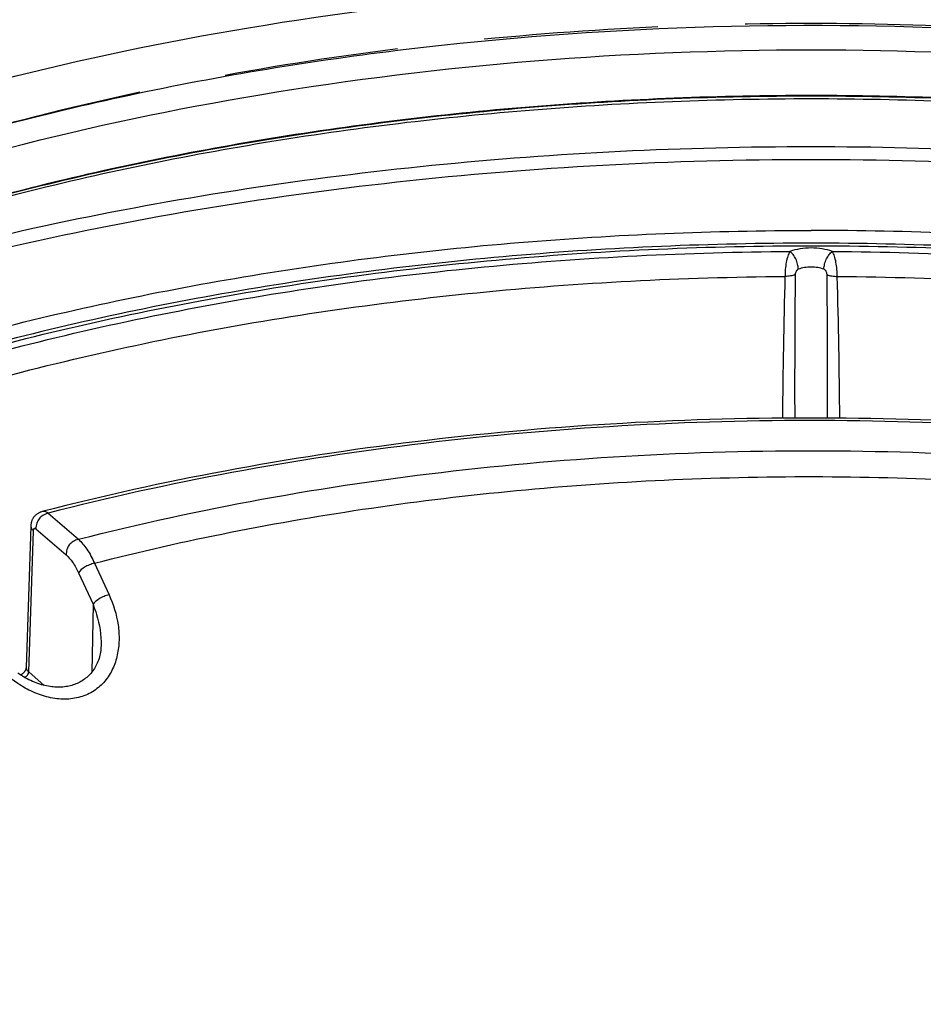
# Model space of a CAD drawing. Units: millimetres. Extents: x 0 to 420, y 0 to 297.
# Drawn here: x 329 to 341, y 126 to 139 of the extents above; entities that cross this region are included whole.
import ezdxf

# ---------------------------------------------------------------- set-up
doc = ezdxf.new("R2010")
doc.units = ezdxf.units.MM
doc.header["$LTSCALE"] = 23.1
doc.linetypes.add('PHANTOM', pattern=[0.8, 0.45, -0.05, 0.1, -0.05, 0.1, -0.05])
doc.layers.add('02___PRT_ALL_AXES', color=7, linetype='CONTINUOUS')
doc.layers.add('7_ALL_FEATURES', color=7, linetype='CONTINUOUS')

msp = doc.modelspace()

# ---------------------------------------------------------------- linework, layer by layer
at = {"layer": '02___PRT_ALL_AXES', "color": 7, "linetype": 'CONTINUOUS'}
for points in [[(316.7592, 126.9349), (316.9261, 127.257), (317.3175, 127.8964), (318.0399, 128.8017), (318.9076, 129.673), (319.9144, 130.5048), (321.0536, 131.2919), (322.3176, 132.0292), (323.698, 132.7121), (325.1855, 133.3359), (326.7703, 133.8967), (329.0318, 134.5648), (332.03, 135.2116), (335.7776, 135.6791), (338.3366, 135.7836), (339.6285, 135.7836)], [(362.4977, 126.9349), (362.3308, 127.257), (361.9394, 127.8964), (361.217, 128.8017), (360.3493, 129.673), (359.3425, 130.5048), (358.2033, 131.2919), (356.9393, 132.0292), (355.5589, 132.7121), (354.0714, 133.3359), (352.4866, 133.8967), (350.2251, 134.5648), (347.2269, 135.2116), (343.4793, 135.6791), (340.9203, 135.7836), (339.6285, 135.7836)]]:
    msp.add_open_spline(points, degree=3, knots=[0, 0, 0, 0, 0.042654, 0.0878458, 0.1358889, 0.1869745, 0.2411861, 0.2985163, 0.3588807, 0.4221309, 0.4880648, 0.5564353, 0.699281, 0.8481078, 1, 1, 1, 1], dxfattribs=at)
at = {"layer": '7_ALL_FEATURES', "color": 9, "linetype": 'CONTINUOUS'}
for p, q in [((329.5169, 132.0363), (329.9172, 131.6896)), ((329.3546, 131.8299), (329.7549, 131.4832)), ((329.2599, 129.931), (329.3224, 131.804)), ((330.1309, 131.3738), (330.3237, 130.9547)), ((329.9183, 131.2472), (330.1112, 130.8281)), ((330.1112, 130.8281), (330.0956, 129.9288)), ((329.4658, 129.7527), (329.2599, 129.931))]:
    msp.add_line(p, q, dxfattribs=at)
at = {"layer": '7_ALL_FEATURES', "color": 7, "linetype": 'CONTINUOUS'}
for p, q in [((329.2871, 131.8637), (329.2247, 129.9906)), ((329.2247, 129.9906), (329.2247, 129.99))]:
    msp.add_line(p, q, dxfattribs=at)
for points in [[(329.4529, 132.0614), (329.4469, 132.0598), (329.4378, 132.0572), (329.429, 132.0544), (329.4206, 132.0513), (329.4124, 132.0481), (329.4045, 132.0447), (329.3968, 132.0411), (329.3894, 132.0374), (329.3823, 132.0334), (329.3755, 132.0293), (329.3689, 132.0249), (329.3625, 132.0203), (329.3563, 132.0156), (329.3505, 132.0106), (329.3448, 132.0054), (329.3394, 131.9999), (329.3342, 131.9943), (329.3293, 131.9885), (329.3247, 131.9824), (329.3203, 131.9762), (329.3162, 131.9697), (329.3124, 131.963), (329.3088, 131.9561), (329.3055, 131.9491), (329.3024, 131.9418), (329.2997, 131.9343), (329.2971, 131.9266), (329.2949, 131.9186), (329.2929, 131.9104), (329.2912, 131.902), (329.2897, 131.8933), (329.2886, 131.8844), (329.2877, 131.8752), (329.2871, 131.8657), (329.2871, 131.8637)], [(330.2178, 130.2806), (330.2177, 130.2774), (330.2169, 130.2574), (330.2154, 130.2369), (330.2132, 130.216), (330.2102, 130.1948), (330.2065, 130.1735), (330.202, 130.1523), (330.1967, 130.1311), (330.1907, 130.1102), (330.1839, 130.0897), (330.1765, 130.0696), (330.1684, 130.0499), (330.1596, 130.0308), (330.1502, 130.0121), (330.1402, 129.9941), (330.1297, 129.9766), (330.1186, 129.9598), (330.107, 129.9436), (330.095, 129.928), (330.0825, 129.9131), (330.0696, 129.8988), (330.0563, 129.885), (330.0425, 129.8719), (330.0283, 129.8593), (330.0137, 129.8473), (329.9987, 129.8359), (329.9833, 129.8251), (329.9675, 129.8148), (329.9514, 129.8052), (329.9349, 129.796), (329.918, 129.7875), (329.9008, 129.7795), (329.8832, 129.7721), (329.8653, 129.7653), (329.8471, 129.759), (329.8286, 129.7533), (329.8098, 129.7483), (329.7907, 129.7438), (329.7713, 129.7399), (329.7516, 129.7366), (329.7317, 129.7339), (329.7115, 129.7318), (329.6911, 129.7303), (329.6704, 129.7294), (329.6495, 129.7292), (329.6283, 129.7296), (329.6069, 129.7306), (329.5853, 129.7323), (329.5635, 129.7346), (329.5416, 129.7376), (329.5193, 129.7413), (329.4969, 129.7456), (329.4743, 129.7506), (329.4515, 129.7563), (329.4285, 129.7627), (329.4052, 129.7698), (329.3818, 129.7777), (329.3582, 129.7863), (329.3344, 129.7956), (329.3104, 129.8057), (329.2863, 129.8166), (329.2621, 129.8283), (329.2378, 129.8408), (329.2134, 129.854), (329.1889, 129.8681), (329.1644, 129.883), (329.14, 129.8986), (329.1155, 129.9151)], [(329.2247, 129.99), (329.2246, 129.9886), (329.2245, 129.9869), (329.2243, 129.9849), (329.224, 129.9828), (329.2236, 129.9806), (329.2231, 129.9782), (329.2225, 129.9756), (329.2218, 129.9729), (329.2209, 129.9701), (329.22, 129.9672), (329.2189, 129.9643), (329.2176, 129.9612), (329.2162, 129.958), (329.2147, 129.9548), (329.213, 129.9516), (329.2112, 129.9483), (329.2092, 129.945), (329.2071, 129.9416), (329.2049, 129.9383), (329.2025, 129.935), (329.2, 129.9317), (329.1974, 129.9284), (329.1947, 129.9252), (329.1919, 129.922), (329.189, 129.9189), (329.186, 129.9159), (329.1829, 129.913), (329.1797, 129.9101), (329.1765, 129.9074), (329.1733, 129.9048), (329.17, 129.9023), (329.1667, 129.8999), (329.1634, 129.8977), (329.1601, 129.8956), (329.1568, 129.8936), (329.1535, 129.8918), (329.152, 129.891)]]:
    msp.add_lwpolyline(points, dxfattribs=at)
at = {"layer": '7_ALL_FEATURES', "color": 9, "linetype": 'CONTINUOUS'}
for centre, radius, start, end in [((445.9337, 132.3422), 106.6896, 178.478807, 179.487961), ((481.9638, 133.7005), 142.5539, 179.397529, 180.162364), ((189.1861, 133.6694), 150.6608, 359.858282, 0.581892), ((233.3228, 132.3422), 106.69, 0.511941, 1.521193)]:
    msp.add_arc(centre, radius, start, end, dxfattribs=at)
at = {"layer": '7_ALL_FEATURES', "color": 7, "linetype": 'CONTINUOUS'}
for points, knots in [([(375.8785, 126.8948), (375.8785, 127.4898), (375.7577, 128.6998), (375.0249, 131.1379), (373.1329, 134.1198), (369.6788, 137.2353), (365.5697, 139.6761), (361.1459, 141.562), (354.9983, 143.4874), (346.5718, 144.9411), (336.1416, 145.1894), (327.5194, 144.1466), (321.0644, 142.5383), (316.7093, 141.0209), (312.8405, 139.2023), (309.5374, 137.1179), (306.8678, 134.8059), (304.89, 132.3022), (303.6611, 129.6476), (303.3785, 127.7909), (303.3785, 126.8948)], [0, 0, 0, 0, 0.0203548, 0.0412864, 0.0866372, 0.1389464, 0.1991458, 0.2493007, 0.3031994, 0.4192334, 0.5404358, 0.6590314, 0.7150521, 0.7677712, 0.8165569, 0.860997, 0.9009822, 0.9368173, 0.9693434, 1, 1, 1, 1]), ([(316.6285, 127.0031), (316.6285, 127.6539), (316.8676, 129.015), (317.8918, 130.9267), (319.5192, 132.6953), (321.6941, 134.2884), (324.358, 135.6741), (327.441, 136.8188), (330.8603, 137.6926), (335.793, 138.4712), (342.1198, 138.6429), (348.311, 137.795), (352.8502, 136.4785), (355.807, 135.2521), (358.3194, 133.7968), (359.7377, 132.6266), (360.3348, 132.0093)], [0, 0, 0, 0, 0.0390476, 0.0811437, 0.128467, 0.1820778, 0.2421196, 0.3080759, 0.3789716, 0.453518, 0.607344, 0.7569004, 0.8263325, 0.8904708, 0.9484697, 1, 1, 1, 1]), ([(325.771, 135.8566), (327.8834, 136.654), (332.477, 137.8096), (339.6285, 138.3699), (346.7799, 137.8096), (351.3735, 136.654), (353.4859, 135.8566)], [0, 0, 0, 0, 0.2401111, 0.5, 0.7598889, 1, 1, 1, 1]), ([(361.6965, 129.3785), (361.3265, 129.9899), (360.6231, 130.8622), (359.5012, 131.898), (358.5052, 132.6647), (357.3886, 133.3903), (356.1583, 134.0701), (354.8223, 134.6995), (353.389, 135.2744), (351.8677, 135.7909), (349.7051, 136.4055), (346.8479, 137.0006), (343.2844, 137.4307), (339.6285, 137.5753), (335.9726, 137.4307), (332.409, 137.0006), (329.5518, 136.4055), (327.3892, 135.7909), (325.8679, 135.2744), (324.4346, 134.6995), (323.0986, 134.0701), (321.8683, 133.3903), (320.7517, 132.6647), (319.7557, 131.898), (318.6338, 130.8622), (317.9304, 129.9899), (317.5604, 129.3785)], [0, 0, 0, 0, 0.0439984, 0.0682048, 0.0939556, 0.121264, 0.1501045, 0.18042, 0.2121271, 0.2451203, 0.2792754, 0.3504836, 0.4245193, 0.5, 0.5754807, 0.6495164, 0.7207246, 0.7548797, 0.7878728, 0.81958, 0.8498955, 0.878736, 0.9060444, 0.9317952, 0.9560016, 1, 1, 1, 1]), ([(339.6285, 135.6145), (338.3067, 135.6145), (335.69, 135.504), (331.8636, 135.0092), (328.8105, 134.3247), (326.517, 133.6177), (324.9168, 133.0251), (323.4215, 132.3661), (322.0413, 131.645), (320.786, 130.8664), (319.6642, 130.0352), (318.6839, 129.1561), (317.8523, 128.234), (317.1766, 127.2745), (316.8265, 126.5982), (316.6824, 126.2581)], [0, 0, 0, 0, 0.1529249, 0.3025789, 0.4458718, 0.5142881, 0.5801394, 0.6431824, 0.7032286, 0.7601551, 0.8139177, 0.8645648, 0.912253, 0.9572612, 1, 1, 1, 1]), ([(362.5745, 126.2581), (362.4304, 126.5982), (362.0803, 127.2745), (361.4046, 128.234), (360.573, 129.1561), (359.5927, 130.0352), (358.4709, 130.8664), (357.2156, 131.645), (355.8354, 132.3661), (354.3401, 133.0251), (352.7399, 133.6177), (350.4464, 134.3247), (347.3934, 135.0092), (343.5669, 135.504), (340.9502, 135.6145), (339.6285, 135.6145)], [0, 0, 0, 0, 0.0427388, 0.087747, 0.1354352, 0.1860823, 0.2398449, 0.2967714, 0.3568176, 0.4198606, 0.4857119, 0.5541282, 0.6974211, 0.8470752, 1, 1, 1, 1]), ([(361.6732, 123.731), (361.6053, 123.9571), (361.4416, 124.4087), (361.0074, 125.3013), (360.2609, 126.3875), (359.0963, 127.5933), (357.6661, 128.7137), (355.9901, 129.7367), (354.0907, 130.6512), (351.9931, 131.4459), (349.7253, 132.1108), (347.3183, 132.6371), (344.8049, 133.0177), (342.2199, 133.2475), (339.5989, 133.3233), (336.9784, 133.244), (334.3946, 133.0108), (331.8833, 132.6268), (330.2493, 132.267), (329.4529, 132.0614)], [0, 0, 0, 0, 0.0198847, 0.0403463, 0.0834594, 0.1301891, 0.1809938, 0.236031, 0.2952112, 0.3582488, 0.4247056, 0.4940253, 0.5655633, 0.6386113, 0.71242, 0.78622, 0.8592421, 0.9307378, 1, 1, 1, 1])]:
    msp.add_open_spline(points, degree=3, knots=knots, dxfattribs=at)
at = {"layer": '7_ALL_FEATURES', "color": 3, "linetype": 'CONTINUOUS'}
for points, knots in [([(374.6285, 127.3278), (374.6285, 127.9023), (374.5119, 129.0705), (373.8043, 131.4246), (371.9776, 134.3037), (368.6425, 137.3117), (364.6752, 139.6684), (360.4039, 141.4892), (354.4683, 143.3482), (346.3324, 144.7519), (336.2619, 144.9916), (327.937, 143.9847), (321.7046, 142.4319), (317.4996, 140.9669), (313.7642, 139.2109), (310.575, 137.1984), (307.9975, 134.9661), (306.0879, 132.5487), (304.9014, 129.9857), (304.6285, 128.193), (304.6285, 127.3278)], [0, 0, 0, 0, 0.0203548, 0.0412864, 0.0866372, 0.1389464, 0.1991458, 0.2493007, 0.3031994, 0.4192334, 0.5404358, 0.6590314, 0.7150521, 0.7677712, 0.8165569, 0.860997, 0.9009822, 0.9368173, 0.9693434, 1, 1, 1, 1]), ([(316.1285, 127.3278), (316.1285, 127.9436), (316.3359, 129.2245), (317.2323, 131.0431), (318.6676, 132.745), (320.597, 134.301), (322.9745, 135.6847), (326.8026, 137.3164), (332.3171, 138.6863), (339.3747, 139.2603), (346.4555, 138.7615), (352.0208, 137.4516), (355.9128, 135.8649), (357.6198, 134.9142), (358.3938, 134.4009)], [0, 0, 0, 0, 0.0384971, 0.0796085, 0.1252866, 0.1765954, 0.2338303, 0.2967119, 0.4362095, 0.5867648, 0.7377096, 0.8783071, 0.941939, 1, 1, 1, 1])]:
    msp.add_open_spline(points, degree=3, knots=knots, dxfattribs=at)
at = {"layer": '7_ALL_FEATURES', "color": 8, "linetype": 'PHANTOM'}
for points, knots in [([(321.1552, 133.75), (321.6968, 134.1329), (322.8722, 134.8598), (324.8013, 135.7987), (326.939, 136.6167), (329.2552, 137.3022), (331.7176, 137.8457), (334.2917, 138.2395), (336.941, 138.478), (338.7296, 138.5312), (339.6285, 138.5312)], [0, 0, 0, 0, 0.1028196, 0.2137363, 0.3321658, 0.4572383, 0.5878654, 0.7227945, 0.860655, 1, 1, 1, 1]), ([(339.6285, 138.5312), (340.5273, 138.5312), (342.3159, 138.478), (344.9652, 138.2395), (347.5393, 137.8457), (350.0017, 137.3022), (352.3179, 136.6167), (354.4556, 135.7987), (356.3847, 134.8598), (357.5602, 134.1329), (358.1017, 133.75)], [0, 0, 0, 0, 0.139345, 0.2772055, 0.4121346, 0.5427617, 0.6678342, 0.7862637, 0.8971804, 1, 1, 1, 1]), ([(339.6285, 115.9062), (338.6042, 115.9062), (336.5692, 115.9751), (333.5662, 116.2839), (330.674, 116.7922), (327.9454, 117.4907), (325.4301, 118.3666), (323.5109, 119.249), (322.1275, 120.0354), (321.1919, 120.6465), (320.3413, 121.2881), (319.5795, 121.9575), (318.91, 122.6517), (318.3361, 123.3678), (317.8605, 124.1025), (317.4858, 124.8528), (317.2141, 125.6151), (317.0472, 126.3859), (316.9861, 127.1612), (317.0314, 127.9367), (317.1827, 128.7084), (317.439, 129.4723), (317.7986, 130.2245), (318.2593, 130.9618), (318.8188, 131.6808), (319.7153, 132.6349), (320.4958, 133.2765), (321.0534, 133.6773)], [0, 0, 0, 0, 0.0870339, 0.1728639, 0.2563258, 0.3363369, 0.4119409, 0.4823614, 0.5154644, 0.5470977, 0.5772475, 0.6059274, 0.6331827, 0.6590944, 0.683784, 0.7074155, 0.7301971, 0.7523772, 0.774236, 0.7960725, 0.8181866, 0.8408624, 0.8643538, 0.888875, 0.9145969, 0.9416469, 1, 1, 1, 1]), ([(358.2036, 133.6773), (358.7611, 133.2765), (359.5416, 132.6349), (360.4381, 131.6808), (360.9976, 130.9618), (361.4584, 130.2245), (361.8179, 129.4723), (362.0742, 128.7084), (362.2255, 127.9367), (362.2708, 127.1612), (362.2098, 126.3859), (362.0428, 125.6151), (361.7711, 124.8528), (361.3964, 124.1025), (360.9208, 123.3678), (360.3469, 122.6517), (359.6774, 121.9575), (358.9156, 121.2881), (358.065, 120.6465), (357.1294, 120.0354), (355.746, 119.249), (353.8268, 118.3666), (351.3115, 117.4907), (348.5829, 116.7922), (345.6907, 116.2839), (342.6877, 115.9751), (340.6527, 115.9062), (339.6285, 115.9062)], [0, 0, 0, 0, 0.0583531, 0.0854031, 0.111125, 0.1356462, 0.1591376, 0.1818134, 0.2039275, 0.225764, 0.2476228, 0.2698029, 0.2925845, 0.316216, 0.3409056, 0.3668173, 0.3940726, 0.4227525, 0.4529023, 0.4845356, 0.5176386, 0.5880591, 0.6636631, 0.7436742, 0.8271361, 0.9129661, 1, 1, 1, 1]), ([(339.6285, 115.7354), (338.1472, 115.7354), (335.9363, 115.8426), (333.0373, 116.2043), (330.9386, 116.5783), (328.9232, 117.0529), (327.0101, 117.6237), (325.2176, 118.2851), (323.5626, 119.031), (322.0607, 119.8545), (320.7262, 120.7479), (319.5714, 121.7035), (318.6075, 122.713), (317.8443, 123.7678), (317.3767, 124.69), (317.1173, 125.4351), (316.9796, 125.9912), (316.8969, 126.55), (316.8785, 126.9242), (316.8785, 127.1104)], [0, 0, 0, 0, 0.1613441, 0.240591, 0.3181261, 0.3934264, 0.4660107, 0.5354527, 0.6013953, 0.6635674, 0.7218048, 0.7760755, 0.8265102, 0.8734367, 0.9174108, 0.9385524, 0.9592746, 0.9797101, 1, 1, 1, 1]), ([(362.3785, 127.1104), (362.3785, 126.9242), (362.36, 126.55), (362.2773, 125.9912), (362.1396, 125.4351), (361.8802, 124.69), (361.4126, 123.7678), (360.6494, 122.713), (359.6855, 121.7035), (358.5308, 120.7479), (357.1962, 119.8545), (355.6943, 119.031), (354.0394, 118.2851), (352.2468, 117.6237), (350.3337, 117.0529), (348.3183, 116.5783), (346.2196, 116.2043), (343.3206, 115.8426), (341.1097, 115.7354), (339.6285, 115.7354)], [0, 0, 0, 0, 0.0202899, 0.0407254, 0.0614476, 0.0825892, 0.1265633, 0.1734898, 0.2239245, 0.2781952, 0.3364326, 0.3986047, 0.4645473, 0.5339893, 0.6065736, 0.6818739, 0.759409, 0.8386559, 1, 1, 1, 1])]:
    msp.add_open_spline(points, degree=3, knots=knots, dxfattribs=at)
at = {"layer": '7_ALL_FEATURES', "color": 9, "linetype": 'CONTINUOUS'}
for points, knots in [([(317.5604, 129.3785), (317.9357, 129.9987), (318.6469, 130.8821), (319.7799, 131.9294), (320.781, 132.7012), (321.901, 133.43), (323.133, 134.1118), (324.4693, 134.7422), (325.9016, 135.3175), (327.4207, 135.834), (329.5789, 136.4482), (332.4291, 137.0427), (335.983, 137.4722), (339.6285, 137.6166), (343.2739, 137.4722), (346.8279, 137.0427), (349.678, 136.4482), (351.8362, 135.834), (353.3553, 135.3175), (354.7876, 134.7422), (356.1239, 134.1118), (357.3559, 133.43), (358.4759, 132.7012), (359.4771, 131.9294), (360.61, 130.8821), (361.3212, 129.9987), (361.6965, 129.3785)], [0, 0, 0, 0, 0.0445883, 0.0689804, 0.0948542, 0.1222317, 0.151096, 0.1813977, 0.21306, 0.2459831, 0.2800479, 0.3510304, 0.4248016, 0.5, 0.5751984, 0.6489696, 0.7199521, 0.7540169, 0.78694, 0.8186023, 0.848904, 0.8777683, 0.9051458, 0.9310196, 0.9554117, 1, 1, 1, 1]), ([(317.6583, 129.5368), (318.0461, 130.1479), (318.7708, 131.0166), (319.9149, 132.0464), (320.9211, 132.8046), (322.0426, 133.5201), (323.2731, 134.1891), (324.6049, 134.8076), (326.5401, 135.5736), (329.1598, 136.3722), (331.9176, 136.9409), (334.2254, 137.2675), (336.6108, 137.5054), (339.6285, 137.6237), (342.6461, 137.5054), (345.0315, 137.2675), (347.3393, 136.9409), (350.0971, 136.3722), (352.7168, 135.5735), (354.652, 134.8076), (355.9838, 134.1891), (357.2143, 133.5201), (358.3359, 132.8045), (359.342, 132.0464), (360.4862, 131.0166), (361.2108, 130.1478), (361.5986, 129.5368)], [0, 0, 0, 0, 0.0448479, 0.0693635, 0.0953457, 0.1228106, 0.1517376, 0.1820752, 0.2137463, 0.2806523, 0.3514833, 0.388009, 0.4250532, 0.5000001, 0.574947, 0.6119912, 0.6485168, 0.7193479, 0.7862539, 0.8179249, 0.8482625, 0.8771895, 0.9046543, 0.9306365, 0.9551521, 1, 1, 1, 1]), ([(339.6285, 136.8919), (338.7861, 136.8919), (337.1072, 136.8505), (334.6105, 136.6649), (332.1623, 136.3576), (329.7864, 135.9316), (327.5058, 135.391), (325.3425, 134.7409), (323.3173, 133.9879), (322.0367, 133.4057), (321.4258, 133.0975)], [0, 0, 0, 0, 0.1347715, 0.26856, 0.4003994, 0.5293577, 0.6545555, 0.7751851, 0.8905321, 1, 1, 1, 1]), ([(357.8309, 133.0975), (357.2201, 133.4058), (355.9395, 133.9879), (353.9143, 134.741), (351.751, 135.391), (349.4704, 135.9316), (347.0946, 136.3576), (344.6464, 136.6649), (342.1497, 136.8505), (340.4708, 136.8919), (339.6285, 136.8919)], [0, 0, 0, 0, 0.1094682, 0.2248154, 0.3454451, 0.4706429, 0.5996012, 0.7314404, 0.8652287, 1, 1, 1, 1]), ([(339.6285, 136.7211), (338.7079, 136.7211), (336.8744, 136.6715), (334.1525, 136.4491), (331.4946, 136.0813), (328.9315, 135.5724), (326.4932, 134.9285), (324.2078, 134.1568), (322.1021, 133.2665), (320.7906, 132.5777), (320.1738, 132.2138)], [0, 0, 0, 0, 0.1368172, 0.2724309, 0.4056623, 0.5353837, 0.6605455, 0.7802055, 0.8935634, 1, 1, 1, 1]), ([(359.0831, 132.2138), (358.4663, 132.5777), (357.1548, 133.2665), (355.0491, 134.1568), (352.7637, 134.9285), (350.3254, 135.5725), (347.7623, 136.0813), (345.1044, 136.4491), (342.3825, 136.6715), (340.5491, 136.7211), (339.6285, 136.7211)], [0, 0, 0, 0, 0.1064366, 0.2197945, 0.3394546, 0.4646163, 0.5943378, 0.7275692, 0.8631828, 1, 1, 1, 1]), ([(316.7344, 125.9094), (316.8502, 126.2514), (317.147, 126.9352), (317.7554, 127.9119), (318.5312, 128.8561), (319.4677, 129.761), (320.5577, 130.6203), (321.7928, 131.4282), (323.1637, 132.1787), (324.6602, 132.8662), (326.2708, 133.4858), (328.5927, 134.2271), (331.6984, 134.9454), (335.6024, 135.4649), (338.2766, 135.5811), (339.6285, 135.5811)], [0, 0, 0, 0, 0.0414366, 0.0851606, 0.1316818, 0.1813464, 0.2343517, 0.2907666, 0.3505527, 0.4135827, 0.4796553, 0.5485086, 0.6932215, 0.8448361, 1, 1, 1, 1]), ([(316.7993, 125.6316), (316.8991, 125.9746), (317.1644, 126.662), (317.7303, 127.6474), (318.4667, 128.6016), (319.3669, 129.5176), (320.4239, 130.3891), (321.6292, 131.21), (322.9738, 131.9742), (324.4473, 132.6761), (326.0384, 133.3104), (327.7349, 133.8721), (329.5236, 134.3571), (332.0413, 134.9022), (335.3231, 135.3635), (337.995, 135.4967), (339.3473, 135.5049)], [0, 0, 0, 0, 0.0412703, 0.0847035, 0.1308651, 0.1801497, 0.2327937, 0.2888962, 0.3484405, 0.4113143, 0.4773259, 0.5462186, 0.6176817, 0.691361, 0.8437409, 1, 1, 1, 1]), ([(339.3473, 135.5049), (339.3351, 135.4866), (339.3157, 135.4391), (339.297, 135.3588), (339.2852, 135.2681), (339.2819, 135.2053), (339.2817, 135.1745)], [0, 0, 0, 0, 0.1944099, 0.4460388, 0.7276045, 1, 1, 1, 1]), ([(339.9096, 135.5049), (339.8666, 135.5208), (339.7734, 135.5439), (339.6285, 135.5551), (339.4835, 135.5439), (339.3903, 135.5208), (339.3473, 135.5049)], [0, 0, 0, 0, 0.2404141, 0.5, 0.7595859, 1, 1, 1, 1]), ([(339.4588, 135.27), (339.4585, 135.2927), (339.4517, 135.3394), (339.428, 135.4055), (339.3938, 135.463), (339.3635, 135.494), (339.3473, 135.5049)], [0, 0, 0, 0, 0.2538512, 0.524002, 0.7812045, 1, 1, 1, 1]), ([(339.6285, 135.5811), (340.9803, 135.5811), (343.6546, 135.4649), (347.5586, 134.9454), (350.6642, 134.2271), (352.9861, 133.4858), (354.5967, 132.8662), (356.0932, 132.1787), (357.4641, 131.4282), (358.6992, 130.6203), (359.7892, 129.761), (360.7257, 128.8561), (361.5015, 127.9119), (362.1099, 126.9352), (362.4067, 126.2514), (362.5225, 125.9094)], [0, 0, 0, 0, 0.1551639, 0.3067785, 0.4514914, 0.5203447, 0.5864173, 0.6494473, 0.7092334, 0.7656483, 0.8186536, 0.8683182, 0.9148394, 0.9585634, 1, 1, 1, 1]), ([(339.7981, 135.27), (339.7984, 135.2927), (339.8053, 135.3394), (339.8289, 135.4055), (339.8632, 135.463), (339.8934, 135.494), (339.9096, 135.5049)], [0, 0, 0, 0, 0.2538512, 0.524002, 0.7812045, 1, 1, 1, 1]), ([(339.9096, 135.5049), (341.262, 135.4967), (343.9338, 135.3635), (347.2156, 134.9022), (349.7333, 134.3571), (351.5221, 133.8721), (353.2185, 133.3104), (354.8096, 132.6761), (356.2831, 131.9742), (357.6277, 131.21), (358.833, 130.3891), (359.89, 129.5176), (360.7902, 128.6016), (361.5266, 127.6474), (362.0925, 126.662), (362.3578, 125.9746), (362.4576, 125.6316)], [0, 0, 0, 0, 0.1562591, 0.308639, 0.3823183, 0.4537814, 0.5226741, 0.5886857, 0.6515595, 0.7111038, 0.7672063, 0.8198503, 0.8691349, 0.9152965, 0.9587297, 1, 1, 1, 1]), ([(339.9752, 135.1745), (339.975, 135.2053), (339.9717, 135.2681), (339.9599, 135.3588), (339.9412, 135.4391), (339.9218, 135.4866), (339.9096, 135.5049)], [0, 0, 0, 0, 0.2723955, 0.5539612, 0.8055902, 1, 1, 1, 1]), ([(339.4588, 135.27), (339.4524, 135.2677), (339.4401, 135.2599), (339.4271, 135.242), (339.4197, 135.2211), (339.4179, 135.2065), (339.4178, 135.1995)], [0, 0, 0, 0, 0.2359125, 0.4931769, 0.7545324, 1, 1, 1, 1]), ([(339.7981, 135.27), (339.7722, 135.2796), (339.7159, 135.2935), (339.6285, 135.3003), (339.541, 135.2935), (339.4847, 135.2796), (339.4588, 135.27)], [0, 0, 0, 0, 0.240414, 0.5, 0.759586, 1, 1, 1, 1]), ([(339.8391, 135.1995), (339.8391, 135.2065), (339.8372, 135.2211), (339.8298, 135.242), (339.8169, 135.2599), (339.8045, 135.2677), (339.7981, 135.27)], [0, 0, 0, 0, 0.2454676, 0.5068232, 0.7640876, 1, 1, 1, 1]), ([(316.9597, 125.0765), (317.0398, 125.4224), (317.2669, 126.1179), (317.7841, 127.1192), (318.478, 128.0905), (319.3419, 129.0244), (320.3686, 129.9142), (321.5497, 130.7535), (322.8758, 131.536), (324.3364, 132.2556), (325.9199, 132.9067), (327.6136, 133.4843), (329.404, 133.9836), (331.9304, 134.5462), (335.2305, 135.0238), (337.9196, 135.1641), (339.2817, 135.1745)], [0, 0, 0, 0, 0.0410414, 0.0840853, 0.1297772, 0.1785803, 0.2307839, 0.2865253, 0.3458129, 0.4085488, 0.4745474, 0.5435512, 0.6152433, 0.689259, 0.8425736, 1, 1, 1, 1]), ([(339.4178, 135.1995), (339.3984, 135.1902), (339.3531, 135.1775), (339.3066, 135.1741), (339.2817, 135.1745)], [0, 0, 0, 0, 0.4635258, 1, 1, 1, 1]), ([(339.8391, 135.1995), (339.8585, 135.1902), (339.9038, 135.1775), (339.9503, 135.1741), (339.9752, 135.1745)], [0, 0, 0, 0, 0.4635259, 1, 1, 1, 1]), ([(339.9752, 135.1745), (341.3373, 135.1641), (344.0265, 135.0238), (347.3265, 134.5462), (349.853, 133.9836), (351.6434, 133.4843), (353.337, 132.9067), (354.9205, 132.2556), (356.3811, 131.536), (357.7072, 130.7535), (358.8883, 129.9142), (359.915, 129.0244), (360.779, 128.0905), (361.4729, 127.1192), (361.99, 126.1179), (362.2172, 125.4224), (362.2972, 125.0765)], [0, 0, 0, 0, 0.1574264, 0.310741, 0.3847567, 0.4564488, 0.5254526, 0.5914512, 0.6541871, 0.7134747, 0.7692161, 0.8214197, 0.8702228, 0.9159147, 0.9589586, 1, 1, 1, 1]), ([(361.5327, 123.503), (361.4813, 123.7258), (361.3501, 124.1722), (360.9783, 125.0601), (360.4485, 125.9138), (359.7904, 126.7188), (359.0026, 127.5376), (357.831, 128.5082), (356.1955, 129.5547), (354.3224, 130.4947), (352.2384, 131.3155), (349.9729, 132.0054), (347.5584, 132.5547), (345.0294, 132.9555), (342.4225, 133.2018), (339.7752, 133.2903), (337.1258, 133.2194), (334.5126, 132.9904), (331.9733, 132.6065), (330.3216, 132.2439), (329.5169, 132.0363)], [0, 0, 0, 0, 0.0192588, 0.039073, 0.0809173, 0.1032306, 0.1265687, 0.1764884, 0.2309042, 0.2897322, 0.3526757, 0.4192752, 0.4889459, 0.5610095, 0.6347203, 0.7092883, 0.7839014, 0.8577463, 0.9300298, 1, 1, 1, 1]), ([(329.9172, 131.6896), (330.7195, 131.8957), (332.3674, 132.2537), (334.9011, 132.6259), (337.5078, 132.8385), (340.1471, 132.8883), (342.7785, 132.7744), (345.3612, 132.4985), (347.8557, 132.0651), (350.2237, 131.4807), (352.4288, 130.7544), (354.4376, 129.8971), (356.2199, 128.9214), (357.7488, 127.8416), (358.8169, 126.8441), (359.5117, 126.0076), (359.9436, 125.3794), (360.2965, 124.7383), (360.5688, 124.0867), (360.7591, 123.4273), (360.8312, 122.9812), (360.853, 122.7592)], [0, 0, 0, 0, 0.0709843, 0.1443539, 0.2192921, 0.2949377, 0.3704101, 0.4448334, 0.5173607, 0.5872, 0.6536415, 0.7160893, 0.7740996, 0.8274287, 0.8760948, 0.8987969, 0.9205015, 0.9413198, 0.9613923, 0.9808879, 1, 1, 1, 1]), ([(330.1309, 131.3738), (330.7271, 131.5267), (331.945, 131.8023), (333.8122, 132.1223), (335.7316, 132.3525), (337.686, 132.491), (339.6579, 132.5363), (341.6295, 132.4882), (343.5832, 132.347), (345.5013, 132.114), (347.3666, 131.7914), (349.1625, 131.382), (350.8729, 130.8895), (352.4824, 130.3183), (353.9768, 129.6735), (355.3429, 128.9607), (356.5683, 128.1862), (357.3092, 127.6138), (357.6506, 127.3182)], [0, 0, 0, 0, 0.0643397, 0.1304606, 0.197942, 0.2663404, 0.3351975, 0.4040476, 0.4724252, 0.5398723, 0.605946, 0.6702264, 0.7323253, 0.7918949, 0.848639, 0.9023247, 0.9527978, 1, 1, 1, 1]), ([(329.5169, 132.0363), (329.4925, 132.0292), (329.4475, 132.0111), (329.3933, 131.9646), (329.3611, 131.9016), (329.355, 131.8545), (329.3546, 131.8299)], [0, 0, 0, 0, 0.2687154, 0.5056452, 0.7394975, 1, 1, 1, 1]), ([(329.4529, 132.0614), (329.4577, 132.0627), (329.4683, 132.0634), (329.4846, 132.0591), (329.5012, 132.0498), (329.5117, 132.0412), (329.5169, 132.0363)], [0, 0, 0, 0, 0.2080451, 0.4359363, 0.6975558, 1, 1, 1, 1]), ([(329.2871, 131.8636), (329.2867, 131.8528), (329.2965, 131.8295), (329.3129, 131.8126), (329.3224, 131.804)], [0, 0, 0, 0, 0.4575626, 1, 1, 1, 1]), ([(329.3224, 131.804), (329.3226, 131.8101), (329.3236, 131.8188), (329.328, 131.8285), (329.332, 131.8335), (329.3372, 131.8362), (329.3455, 131.8365), (329.3512, 131.8328), (329.3546, 131.8299)], [0, 0, 0, 0, 0.3276347, 0.4579448, 0.5675774, 0.6643463, 0.7613051, 1, 1, 1, 1]), ([(329.9172, 131.6896), (329.8928, 131.6826), (329.8478, 131.6645), (329.7936, 131.618), (329.7614, 131.555), (329.7553, 131.5078), (329.7549, 131.4832)], [0, 0, 0, 0, 0.2687154, 0.5056452, 0.7394975, 1, 1, 1, 1]), ([(329.9172, 131.6896), (329.9605, 131.6512), (330.0423, 131.551), (330.1021, 131.4375), (330.1309, 131.3738)], [0, 0, 0, 0, 0.4530627, 1, 1, 1, 1]), ([(329.7549, 131.4832), (329.7879, 131.4546), (329.8508, 131.3802), (329.8964, 131.295), (329.9183, 131.2472)], [0, 0, 0, 0, 0.4536317, 1, 1, 1, 1]), ([(330.1309, 131.3738), (330.1084, 131.3673), (330.063, 131.3522), (329.9873, 131.3166), (329.9385, 131.2771), (329.9183, 131.2472)], [0, 0, 0, 0, 0.2795316, 0.5694991, 1, 1, 1, 1]), ([(330.3237, 130.9547), (330.3818, 130.8283), (330.444, 130.6273), (330.4618, 130.3545), (330.4398, 130.1566), (330.3789, 129.9703), (330.2755, 129.8047), (330.1284, 129.6729), (329.9435, 129.5892), (329.7352, 129.5618), (329.5197, 129.5887), (329.3097, 129.6619), (329.0485, 129.8086), (328.7706, 130.0603), (328.6065, 130.3097), (328.5431, 130.4407)], [0, 0, 0, 0, 0.1245933, 0.1849348, 0.2439162, 0.3017693, 0.359038, 0.4167054, 0.4760387, 0.5379508, 0.602426, 0.6687093, 0.7358738, 0.8696301, 1, 1, 1, 1]), ([(330.3237, 130.9547), (330.3012, 130.9482), (330.2558, 130.9331), (330.1801, 130.8975), (330.1314, 130.858), (330.1112, 130.8281)], [0, 0, 0, 0, 0.2795587, 0.569516, 1, 1, 1, 1]), ([(330.1112, 130.8281), (330.129, 130.784), (330.1911, 130.608), (330.2206, 130.4196), (330.2178, 130.2806)], [0, 0, 0, 0, 0.2550675, 1, 1, 1, 1]), ([(329.2247, 129.99), (329.2244, 129.9793), (329.2343, 129.9563), (329.2506, 129.9396), (329.2599, 129.931)], [0, 0, 0, 0, 0.4579259, 1, 1, 1, 1]), ([(329.2019, 129.8606), (329.2172, 129.8669), (329.2438, 129.8858), (329.2588, 129.9161), (329.2599, 129.931)], [0, 0, 0, 0, 0.5244283, 1, 1, 1, 1])]:
    msp.add_open_spline(points, degree=3, knots=knots, dxfattribs=at)

doc.saveas('drawing.dxf')
